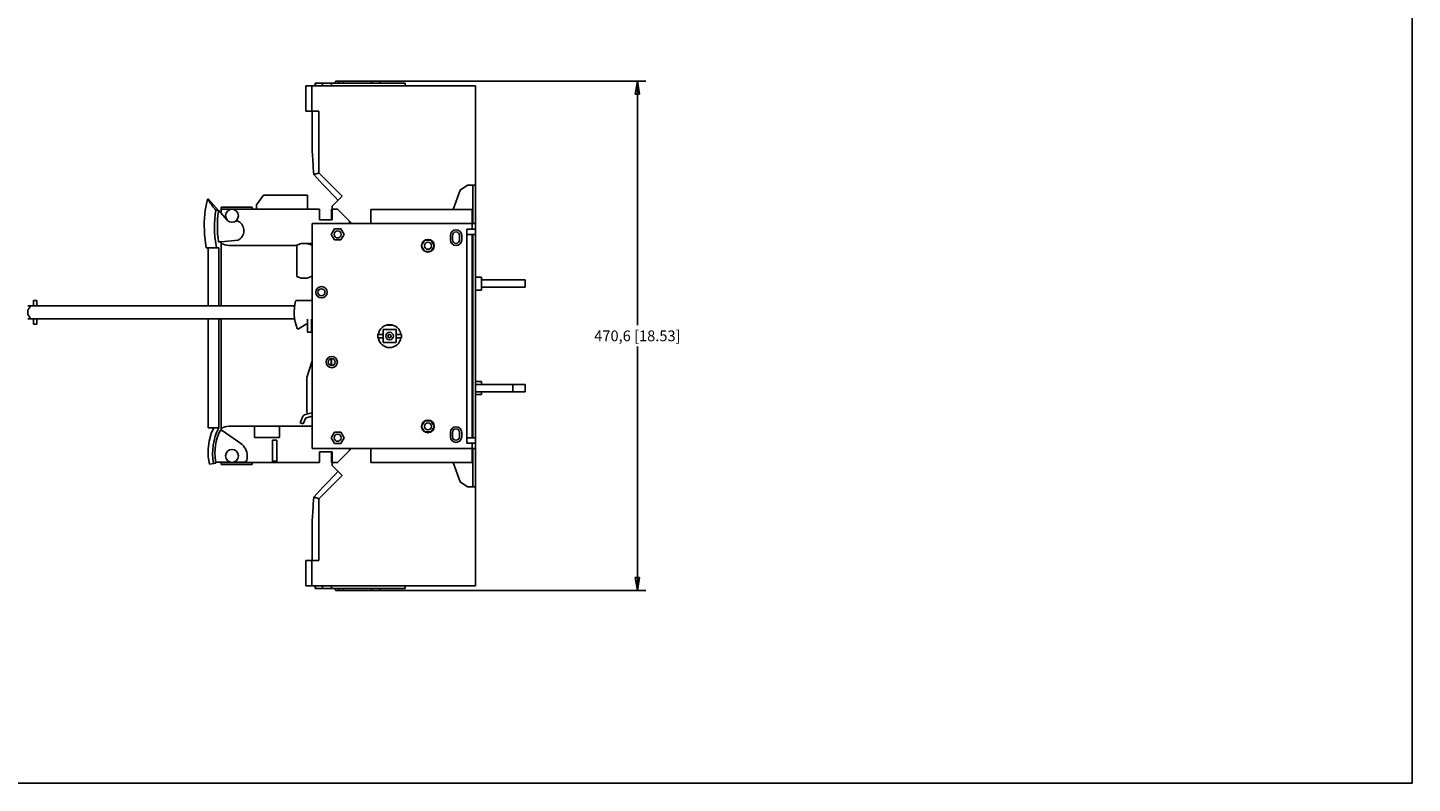
# Model space of a CAD drawing. Units: inches. Extents: x 0 to 34, y 0 to 22.
# Drawn here: x 13.8 to 34, y 0 to 11 of the extents above; entities that cross this region are included whole.
import ezdxf

# ---------------------------------------------------------------- set-up
doc = ezdxf.new("R2010")
doc.units = ezdxf.units.IN
doc.header["$LTSCALE"] = 1.87
doc.header["$MEASUREMENT"] = 0
doc.layers.get('0').update_dxf_attribs({"linetype": 'CONTINUOUS'})
doc.styles.get("Standard").update_dxf_attribs({"font": 'txt', "width": 0.8})
doc.dimstyles.new('DIMSTYLE_1', dxfattribs={"dimtxt": 0.15625, "dimasz": 0.1875, "dimexe": 0.18, "dimexo": 0.0625, "dimgap": 0.09, "dimtad": 0, "dimtih": 1, "dimtoh": 1, "dimlfac": 2.5, "dimzin": 4, "dimdsep": 46, "dimtxsty": 'STANDARD', "dimblk": 'CLOSED', "dimblk1": 'CLOSED', "dimblk2": 'CLOSED', "dimcen": 0.09, "dimadec": 0, "dimazin": 0, "dimtfac": 1, "dimtofl": 0, "dimtmove": 0, "dimatfit": 3, "dimldrblk": 'CLOSED', "dimfxl": 1, "dimtolj": 1, "dimtzin": 4, "dimarcsym": 0})

# ---------------------------------------------------------------- blocks, each defined once
blk = doc.blocks.new('_CLOSED')
at = {"color": 0, "linetype": 'BYBLOCK'}
for p, q in [((0, 0), (-1, 0.17)), ((-1, 0.17), (-1, -0.17)), ((-1, -0.17), (0, 0)), ((-1, 0), (0, 0))]:
    blk.add_line(p, q, dxfattribs=at)
blk = doc.blocks.new('*D0')
at = {"color": 2, "linetype": 'CONTINUOUS'}
for p, q in [((18.485, 10.22), (22.832, 10.22)), ((22.707, 10.22), (22.707, 6.671)), ((22.707, 2.809), (22.707, 6.358)), ((18.646, 2.809), (22.832, 2.809))]:
    blk.add_line(p, q, dxfattribs=at)
at = {"color": 2, "linetype": 'CONTINUOUS', "xscale": 0.1875, "yscale": 0.1875, "zscale": 0.1875}
for p, rotation in [((22.707, 10.22), 90), ((22.707, 2.809), 270)]:
    blk.add_blockref('_CLOSED', p, dxfattribs=dict(at, rotation=rotation))
at = {"color": 2, "linetype": 'CONTINUOUS', "insert": (22.707, 6.592), "char_height": 0.15625, "width": 1.65625, "attachment_point": 2, "line_spacing_factor": 0.9}
blk.add_mtext('470,6{\\Ftxt.shx;\\W1.000000;\\H0.156250; }[18.53]', dxfattribs=at)

msp = doc.modelspace()

# ---------------------------------------------------------------- linework, layer by layer
at = {"color": 7, "linetype": 'CONTINUOUS'}
for p, q in [((34, 0), (34, 22)), ((17.8749, 10.152), (20.3474, 10.152)), ((17.875, 9.7867), (17.875, 10.152)), ((17.9623, 9.7867), (17.9623, 10.152)), ((18.0135, 10.1914), (18.0135, 10.152)), ((18.0135, 10.1914), (19.3238, 10.1914)), ((18.0174, 10.152), (18.0174, 10.1914)), ((18.1188, 10.1914), (18.1188, 10.152)), ((18.2479, 10.152), (18.2479, 10.1914)), ((18.3098, 10.2198), (18.3098, 10.1914)), ((18.3098, 10.2198), (18.9563, 10.2198)), ((18.3604, 10.1914), (18.3604, 10.2198)), ((18.4222, 10.2198), (18.4222, 10.1914)), ((18.8304, 10.2198), (18.8304, 10.1914)), ((18.9563, 10.2198), (18.9563, 10.1914)), ((19.3238, 10.152), (19.3238, 10.1914)), ((20.3474, 2.8765), (20.3474, 10.152)), ((18.0628, 9.7867), (17.8749, 9.7867)), ((17.9694, 9.1825), (17.9694, 9.7867)), ((18.0628, 8.8858), (18.0628, 9.7867)), ((17.9695, 9.1816), (17.9694, 9.1825)), ((18.0628, 8.8858), (18.4029, 8.5457)), ((20.2307, 8.7072), (20.125, 8.6332)), ((20.2307, 8.7072), (20.3474, 8.7072)), ((20.308, 8.1481), (20.308, 8.7072)), ((16.4413, 8.5051), (16.4554, 8.5051)), ((16.4554, 8.5051), (16.6039, 8.3391)), ((17.2569, 8.5615), (17.1576, 8.4198)), ((17.8978, 8.5615), (17.2569, 8.5615)), ((17.8978, 8.3568), (17.8978, 8.5615)), ((18.4029, 8.5457), (18.2608, 8.4035)), ((20.125, 8.6332), (20.023, 8.3528)), ((16.5613, 8.3436), (16.5999, 8.3436)), ((16.6058, 8.337), (16.7289, 8.1993)), ((16.6419, 8.2966), (16.6419, 8.3883)), ((17.0954, 8.3883), (16.6419, 8.3883)), ((16.6419, 8.3568), (18.0757, 8.3568)), ((17.0954, 8.3883), (17.0954, 8.3568)), ((17.1576, 8.4198), (17.1576, 8.3568)), ((18.0757, 8.3568), (18.0757, 8.2024)), ((18.2482, 8.2024), (18.2482, 8.3568)), ((18.2482, 8.3568), (18.3395, 8.3568)), ((18.2608, 8.3582), (18.2608, 8.4035)), ((18.338, 8.3582), (18.2608, 8.3582)), ((18.2608, 8.2024), (18.2608, 8.3568)), ((18.338, 8.3582), (18.5442, 8.152)), ((18.8245, 8.1481), (18.8245, 8.3528)), ((18.8245, 8.3528), (20.3001, 8.3528)), ((20.3001, 8.3528), (20.3001, 8.0694)), ((17.9694, 4.8725), (17.9694, 8.1481)), ((17.9694, 8.1481), (20.3474, 8.1481)), ((18.0757, 8.2024), (18.2608, 8.2024)), ((18.245, 8.1481), (18.245, 8.152)), ((18.245, 8.152), (18.8245, 8.152)), ((18.2459, 7.9906), (18.2927, 8.0717)), ((18.2927, 8.0717), (18.3863, 8.0717)), ((18.3863, 8.0717), (18.4332, 7.9906)), ((18.4379, 8.1481), (18.4379, 8.152)), ((18.4419, 8.152), (18.4419, 8.1481)), ((18.5127, 8.1835), (18.5127, 8.152)), ((16.6024, 7.8843), (16.6419, 7.8843)), ((16.8873, 7.9058), (16.6419, 7.8843)), ((16.6419, 6.9513), (16.6419, 7.8843)), ((18.2927, 7.9095), (18.2459, 7.9906)), ((18.3863, 7.9095), (18.2927, 7.9095)), ((18.4332, 7.9906), (18.3863, 7.9095)), ((19.5629, 7.8289), (19.6053, 7.9023)), ((19.6132, 7.9064), (19.6957, 7.9064)), ((19.7035, 7.9025), (19.746, 7.8289)), ((19.9812, 7.9749), (19.9812, 7.9119)), ((20.0127, 7.9119), (20.0127, 7.9749)), ((20.1151, 7.9119), (20.1151, 7.9749)), ((20.1466, 7.9749), (20.1466, 7.9119)), ((20.2214, 8.0694), (20.3474, 8.0694)), ((20.2214, 4.9513), (20.2214, 8.0694)), ((20.2214, 7.9906), (20.3474, 7.9906)), ((20.3001, 7.9906), (20.3001, 5.03)), ((20.3001, 7.9709), (20.308, 7.9788)), ((20.308, 5.03), (20.308, 7.9906)), ((16.422, 7.7977), (16.4168, 7.8292)), ((16.6086, 7.7977), (16.422, 7.7977)), ((16.4529, 7.7977), (16.4529, 6.9513)), ((16.568, 7.8292), (16.5736, 7.7977)), ((16.6086, 6.9513), (16.6086, 7.7977)), ((16.7521, 7.8292), (17.7427, 7.8292)), ((17.8056, 7.8586), (17.7427, 7.835)), ((17.7427, 7.3783), (17.7427, 7.835)), ((17.8056, 7.8586), (17.9694, 7.8586)), ((17.9694, 7.8334), (17.8902, 7.8586)), ((19.6054, 7.7481), (19.5629, 7.8216)), ((19.6958, 7.7442), (19.6132, 7.7442)), ((19.746, 7.8216), (19.7036, 7.7482)), ((17.7427, 7.3783), (17.8056, 7.3547)), ((17.8056, 7.3547), (17.8954, 7.3547)), ((17.8954, 7.3547), (17.9694, 7.3839)), ((20.3474, 7.3706), (20.4343, 7.3706)), ((20.4343, 7.178), (20.4343, 7.3706)), ((20.4343, 7.3313), (21.0721, 7.3313)), ((21.0721, 7.3313), (21.0721, 7.221)), ((20.3001, 7.178), (20.308, 7.178)), ((20.3474, 7.178), (20.4343, 7.178)), ((20.4343, 7.221), (21.0721, 7.221)), ((13.8219, 6.9513), (17.7122, 6.9513)), ((13.9088, 7.03), (13.9088, 6.9513)), ((13.9088, 7.03), (13.9561, 7.03)), ((13.9561, 7.03), (13.9561, 6.9513)), ((17.9694, 7.03), (17.7379, 7.03)), ((13.8219, 6.7623), (17.7121, 6.7623)), ((13.9088, 6.7623), (13.9088, 6.6835)), ((13.9561, 6.6835), (13.9088, 6.6835)), ((13.9561, 6.7623), (13.9561, 6.6835)), ((16.4529, 6.7623), (16.4529, 5.1757)), ((16.6086, 5.1757), (16.6086, 6.7623)), ((16.6419, 5.1363), (16.6419, 6.7623)), ((17.7676, 6.615), (17.8823, 6.6819)), ((17.9017, 6.6835), (17.8879, 6.6835)), ((17.9017, 6.5665), (17.9017, 6.7574)), ((17.9568, 6.7574), (17.9568, 6.5665)), ((17.9694, 6.6835), (17.9568, 6.6835)), ((19.0431, 6.6678), (19.1477, 6.6678)), ((17.9017, 6.5665), (17.9568, 6.5665)), ((19.0009, 6.5339), (18.9222, 6.5339)), ((18.9222, 6.4867), (18.9222, 6.5339)), ((19.0009, 6.4867), (18.9222, 6.4867)), ((19.1899, 6.6048), (19.0009, 6.6048)), ((19.0009, 6.4158), (19.0009, 6.6048)), ((19.1899, 6.4158), (19.1899, 6.6048)), ((19.2686, 6.5339), (19.1899, 6.5339)), ((19.2686, 6.4867), (19.1899, 6.4867)), ((19.2686, 6.5339), (19.2686, 6.4867)), ((19.0009, 6.4158), (19.1899, 6.4158)), ((17.9694, 6.1487), (17.8913, 5.9066)), ((18.245, 6.1821), (18.245, 6.0826)), ((18.2482, 6.082), (18.2482, 6.1827)), ((17.8875, 5.4329), (17.8875, 5.8824)), ((20.3001, 5.8505), (20.308, 5.8505)), ((20.3474, 5.8505), (20.4343, 5.8505)), ((20.3474, 5.8075), (21.0721, 5.8075)), ((20.3474, 5.6972), (21.0721, 5.6972)), ((20.3474, 5.6579), (20.4343, 5.6579)), ((20.4343, 5.8505), (20.4343, 5.8075)), ((20.4343, 5.6972), (20.4343, 5.6579)), ((20.891, 5.6972), (20.891, 5.8075)), ((21.0721, 5.6972), (21.0721, 5.8075)), ((17.7933, 5.2495), (17.8249, 5.3298)), ((17.7933, 5.2495), (17.8372, 5.2322)), ((17.8372, 5.2322), (17.8689, 5.3125)), ((17.9694, 5.3921), (17.8688, 5.368)), ((17.8798, 5.322), (17.9694, 5.3435)), ((17.8991, 5.3753), (17.8897, 5.4145)), ((19.5629, 5.199), (19.6054, 5.2725)), ((19.6132, 5.2765), (19.6957, 5.2765)), ((19.7036, 5.2725), (19.746, 5.199)), ((16.6086, 5.1757), (16.4529, 5.1757)), ((16.6269, 5.1363), (16.6552, 5.1363)), ((16.6552, 5.1363), (16.9258, 4.9468)), ((16.7521, 5.1993), (17.9694, 5.1993)), ((17.1285, 5.0339), (17.1285, 5.1993)), ((17.4907, 5.1993), (17.4907, 5.0339)), ((18.2459, 5.03), (18.2927, 5.1111)), ((18.3863, 5.1111), (18.2927, 5.1111)), ((18.3863, 5.1111), (18.4332, 5.03)), ((19.6054, 5.1182), (19.5629, 5.1917)), ((19.6958, 5.1143), (19.6132, 5.1143)), ((19.746, 5.1917), (19.7036, 5.1183)), ((19.9812, 5.0457), (19.9812, 5.1087)), ((20.0127, 5.1087), (20.0127, 5.0457)), ((20.1151, 5.1087), (20.1151, 5.0457)), ((20.1466, 5.0457), (20.1466, 5.1087)), ((20.308, 5.0497), (20.3001, 5.0576)), ((17.1285, 5.0339), (17.4907, 5.0339)), ((17.4545, 4.9977), (17.3883, 4.9977)), ((17.3883, 4.9977), (17.3883, 4.6717)), ((17.4545, 4.9977), (17.4545, 4.6717)), ((17.9694, 4.8725), (20.3474, 4.8725)), ((18.2927, 4.9489), (18.2459, 5.03)), ((18.2927, 4.9489), (18.3863, 4.9489)), ((18.338, 4.6703), (18.5403, 4.8725)), ((18.4332, 5.03), (18.3863, 4.9489)), ((18.5127, 4.845), (18.5127, 4.8725)), ((18.8245, 4.6678), (18.8245, 4.8725)), ((20.2214, 5.03), (20.3474, 5.03)), ((20.2214, 4.9513), (20.3474, 4.9513)), ((20.3001, 4.6678), (20.3001, 4.9513)), ((20.308, 4.3135), (20.308, 4.8725)), ((16.4692, 4.6448), (16.565, 4.6617)), ((16.5624, 4.6757), (16.7724, 4.6757)), ((16.6419, 4.6402), (16.6419, 4.6757)), ((16.6419, 4.6717), (18.0757, 4.6717)), ((16.9726, 4.6757), (16.8263, 4.6757)), ((17.0198, 4.7229), (17.0198, 4.7662)), ((17.0954, 4.6717), (17.0954, 4.6402)), ((17.4545, 4.6875), (17.3883, 4.6875)), ((18.0757, 4.8261), (18.2608, 4.8261)), ((18.0757, 4.6717), (18.0757, 4.8261)), ((18.2482, 4.8261), (18.2482, 4.6717)), ((18.2482, 4.6717), (18.3395, 4.6717)), ((18.2608, 4.8261), (18.2608, 4.6717)), ((18.338, 4.6703), (18.2608, 4.6703)), ((18.2608, 4.6703), (18.2608, 4.625)), ((18.8245, 4.6678), (20.3001, 4.6678)), ((20.023, 4.6678), (20.125, 4.3875)), ((17.0954, 4.6402), (16.6419, 4.6402)), ((18.4029, 4.4828), (18.0628, 4.1427)), ((18.2608, 4.625), (18.4029, 4.4828)), ((20.125, 4.3875), (20.2307, 4.3135)), ((20.2307, 4.3135), (20.3474, 4.3135)), ((18.0628, 3.2418), (18.0628, 4.1427)), ((17.9695, 3.8469), (17.9694, 3.846)), ((17.9694, 3.846), (17.9694, 3.2418)), ((17.8749, 3.2418), (18.0628, 3.2418)), ((17.875, 3.2418), (17.875, 2.8765)), ((17.9623, 2.8765), (17.9623, 3.2418)), ((17.8749, 2.8765), (20.3474, 2.8765)), ((18.0135, 2.8371), (18.0135, 2.8765)), ((19.3238, 2.8371), (18.0135, 2.8371)), ((18.0174, 2.8371), (18.0174, 2.8765)), ((18.1188, 2.8765), (18.1188, 2.8371)), ((18.2479, 2.8371), (18.2479, 2.8765)), ((18.3098, 2.8371), (18.3098, 2.8087)), ((18.3604, 2.8087), (18.3604, 2.8371)), ((18.4222, 2.8371), (18.4222, 2.8087)), ((18.8304, 2.8087), (18.8304, 2.8371)), ((18.9563, 2.8087), (18.9563, 2.8371)), ((19.3238, 2.8765), (19.3238, 2.8371)), ((18.3098, 2.8087), (18.9563, 2.8087)), ((0, 0), (34, 0))]:
    msp.add_line(p, q, dxfattribs=at)
for points in [[(16.4413, 8.5051), (16.4104, 8.3415), (16.3954, 8.1686), (16.3978, 7.9958), (16.4169, 7.8292)], [(17.7381, 7.03), (17.7365, 7.0299), (17.7326, 7.0286), (17.7291, 7.0258), (17.7268, 7.0215)], [(17.8824, 6.6819), (17.8856, 6.6832), (17.8884, 6.6835)], [(17.7508, 6.6207), (17.7524, 6.618), (17.7545, 6.6158), (17.7571, 6.6144), (17.7598, 6.6136), (17.7625, 6.6135), (17.7651, 6.6139), (17.7674, 6.6149), (17.7676, 6.615)], [(16.533, 5.1757), (16.4977, 5.0932), (16.4663, 4.982), (16.4511, 4.8672), (16.4526, 4.7518), (16.4692, 4.6448)]]:
    msp.add_lwpolyline(points, dxfattribs=at)
for centre, radius in [((16.7993, 8.2623), 0.0945), ((18.3395, 7.9906), 0.0512), ((19.6545, 7.8253), 0.0921), ((19.6545, 7.8253), 0.0512), ((18.1033, 7.1481), 0.0827), ((18.1033, 7.1481), 0.0512), ((19.0954, 6.5103), 0.0551), ((19.0954, 6.5103), 0.0236), ((18.2529, 6.1324), 0.0827), ((18.2529, 6.1324), 0.0512), ((19.6545, 5.1954), 0.0921), ((19.6545, 5.1954), 0.0512), ((18.3395, 5.03), 0.0512), ((16.7993, 4.7662), 0.0945)]:
    msp.add_circle(centre, radius, dxfattribs=at)
for centre, radius, start, end in [((22.0488, -2.5972), 12.1551, 109.14274, 109.50133), ((18.1174, 8.1067), 1.574, 171.34408, 190.15329), ((18.1274, 8.1066), 1.5412, 171.91783, 188.29506), ((18.1099, 8.109), 1.5235, 171.51198, 171.91176), ((18.1074, 8.1093), 1.521, 171.31176, 171.51198), ((16.8716, 8.1404), 0.0472, 59.15515, 120.65647), ((16.8151, 8.0457), 0.1575, 297.30104, 59.15515), ((20.0639, 7.9749), 0.0827, 0, 180), ((20.0639, 7.9119), 0.0827, 180, 360), ((20.0639, 7.9749), 0.0512, 0, 180), ((20.0639, 7.9119), 0.0512, 180, 360), ((16.7993, 8.2623), 0.4356, 248.80817, 263.77417), ((18.3348, 6.8568), 0.6299, 164.86239, 201.9974), ((19.0954, 6.5103), 0.1669, 8.2693, 171.73078), ((19.0954, 6.5103), 0.1669, 188.2693, 351.73078), ((17.9663, 5.8824), 0.0787, 162.12262, 180), ((17.8835, 5.3067), 0.063, 103.5, 158.5), ((17.8835, 5.3067), 0.0157, 103.5, 158.5), ((17.9663, 5.4329), 0.0787, 180, 193.5), ((17.3046, 4.8066), 0.7878, 152.06403, 191.03934), ((17.2988, 4.8066), 0.7484, 153.86158, 188.75932), ((16.7993, 4.7662), 0.4356, 96.22583, 111.19183), ((20.0639, 5.1087), 0.0827, 0, 180), ((20.0639, 5.0457), 0.0827, 180, 360), ((20.0639, 5.1087), 0.0512, 0, 180), ((20.0639, 5.0457), 0.0512, 180, 360), ((16.7993, 4.7662), 0.2205, 0, 55), ((17.308, 4.8088), 0.7578, 188.81673, 190.40432), ((17.3124, 4.8094), 0.7618, 190.1135, 190.47076), ((17.3143, 4.8099), 0.7642, 190.40336, 191.19054), ((17.3154, 4.81), 0.7649, 190.47102, 191.18116), ((16.9726, 4.7229), 0.0472, 270, 360), ((21.9318, 15.2918), 11.8013, 250.49305, 250.86239)]:
    msp.add_arc(centre, radius, start, end, dxfattribs=at)
for centre, major_axis, ratio, start_param, end_param in [((19.4186, 6.9545), (-1.0426, 3.6317), 0.2771592, 0.8751672, 0.9407971), ((15.5237, 13.4373), (-5.2958, 6.8313), 0.1227442, -4.0771645, -4.0014327), ((15.5237, -0.4088), (5.2958, 6.8313), 0.1227442, 0.85984, 0.9355719), ((19.4186, 6.074), (1.0426, 3.6317), 0.2771592, -4.0823898, -4.0167598)]:
    msp.add_ellipse(centre, major_axis=major_axis, ratio=ratio, start_param=start_param, end_param=end_param, dxfattribs=at)
for points, knots in [([(17.9778, 9.0602), (17.977, 9.0741), (17.9747, 9.1146), (17.9717, 9.1551), (17.9695, 9.1816)], [0, 0, 0, 0, 0.3440818, 1, 1, 1, 1]), ([(16.5613, 8.3436), (16.5519, 8.3557), (16.5344, 8.3785), (16.5101, 8.4107), (16.4895, 8.4385), (16.4726, 8.4616), (16.4609, 8.4777), (16.4534, 8.4882), (16.4491, 8.4941), (16.4459, 8.4987), (16.4434, 8.502), (16.4423, 8.5041), (16.4413, 8.5048), (16.4413, 8.5051)], [0, 0, 0, 0, 0.2282755, 0.4290873, 0.6011948, 0.7435287, 0.8551905, 0.8992885, 0.9354669, 0.9636654, 0.9838407, 0.9959581, 1, 1, 1, 1]), ([(13.8685, 6.7623), (13.857, 6.776), (13.8405, 6.7974), (13.8251, 6.8299), (13.8203, 6.8568), (13.8251, 6.8836), (13.8405, 6.9161), (13.857, 6.9376), (13.8685, 6.9513)], [0, 0, 0, 0, 0.2501522, 0.37521, 0.4999997, 0.6247889, 0.7498468, 1, 1, 1, 1]), ([(17.9778, 3.9683), (17.977, 3.9544), (17.9747, 3.9139), (17.9717, 3.8735), (17.9695, 3.8469)], [0, 0, 0, 0, 0.3436806, 1, 1, 1, 1])]:
    msp.add_open_spline(points, degree=3, knots=knots, dxfattribs=at)

# ---------------------------------------------------------------- dimensions: what is measured, and where the dimension line sits
at = {"color": 2, "linetype": 'CONTINUOUS'}
dim = msp.add_linear_dim(base=(22.7068, 2.8087), p1=(18.4847, 10.2198), p2=(18.6461, 2.8087), angle=270, dimstyle='DIMSTYLE_1', dxfattribs=at)
dim.commit()
dim.dimension.update_dxf_attribs({"geometry": '*D0', "text_midpoint": (22.5193, 6.5143), "dimtype": 160})

doc.saveas('drawing.dxf')
